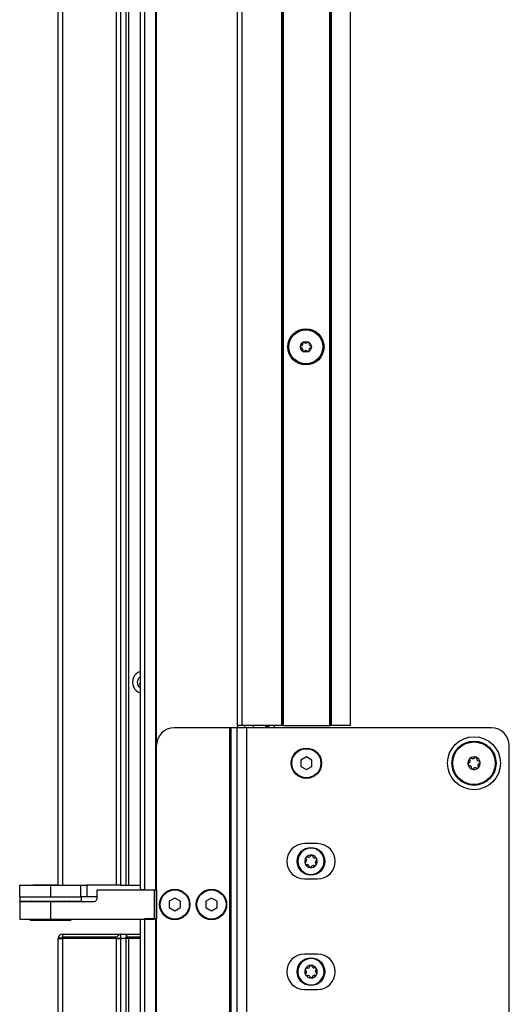
# Model space of a CAD drawing. Units: inches. Extents: x 12 to 140, y 19 to 142.
# Drawn here: x 114 to 121, y 42 to 56 of the extents above; entities that cross this region are included whole.
import ezdxf

# ---------------------------------------------------------------- set-up
doc = ezdxf.new("R2010")
doc.units = ezdxf.units.IN
doc.header["$MEASUREMENT"] = 0

msp = doc.modelspace()

# ---------------------------------------------------------------- linework, layer by layer
at = {"color": 7, "linetype": 'Continuous', "lineweight": 25}
for p, q in [((115.773, 95.26), (115.773, 43.462)), ((115.833, 95.26), (115.833, 43.462)), ((115.994, 43.462), (115.994, 95.26)), ((116.004, 43.462), (116.004, 95.26)), ((117.154, 45.786), (117.154, 95.26)), ((117.214, 95.26), (117.214, 45.786)), ((117.779, 45.786), (117.779, 95.26)), ((117.789, 95.26), (117.789, 45.786)), ((117.799, 95.26), (117.799, 45.786)), ((118.459, 45.786), (118.459, 94.716)), ((118.469, 45.786), (118.469, 94.706)), ((118.479, 94.696), (118.479, 45.786)), ((118.754, 45.786), (118.754, 94.397)), ((114.611, 43.525), (114.611, 94.15)), ((114.673, 94.15), (114.673, 43.525)), ((115.436, 43.525), (115.436, 94.15)), ((115.494, 94.15), (115.494, 43.525)), ((115.576, 43.525), (115.576, 94.15)), ((115.606, 94.15), (115.606, 43.525)), ((115.773, 46.393), (115.767, 46.385)), ((115.773, 46.43), (115.773, 46.429)), ((117.044, 45.753), (116.254, 45.753)), ((117.044, 40.753), (117.044, 45.753)), ((117.063, 45.753), (117.044, 45.753)), ((117.149, 45.753), (117.063, 45.753)), ((117.063, 40.753), (117.063, 45.753)), ((117.149, 40.753), (117.149, 45.753)), ((117.285, 45.753), (117.149, 45.753)), ((117.214, 45.786), (117.154, 45.786)), ((117.154, 45.786), (117.154, 45.753)), ((117.779, 45.786), (117.214, 45.786)), ((117.254, 45.786), (117.254, 45.753)), ((117.285, 40.753), (117.285, 45.753)), ((120.754, 45.753), (117.285, 45.753)), ((117.554, 45.753), (117.554, 45.786)), ((117.572, 45.786), (117.572, 45.753)), ((117.603, 45.753), (117.603, 45.786)), ((117.789, 45.786), (117.779, 45.786)), ((117.789, 45.786), (117.799, 45.786)), ((117.799, 45.786), (118.459, 45.786)), ((118.459, 45.786), (118.469, 45.786)), ((118.479, 45.786), (118.469, 45.786)), ((118.754, 45.786), (118.479, 45.786)), ((121.004, 41.003), (121.004, 45.503)), ((118.129, 45.343), (118.051, 45.298)), ((118.208, 45.298), (118.129, 45.343)), ((120.522, 45.335), (120.502, 45.318)), ((120.547, 45.302), (120.542, 45.327)), ((118.051, 45.298), (118.051, 45.208)), ((118.051, 45.208), (118.129, 45.163)), ((118.129, 45.163), (118.208, 45.208)), ((118.208, 45.208), (118.208, 45.298)), ((120.44, 45.265), (120.421, 45.248)), ((120.442, 45.309), (120.447, 45.284)), ((120.462, 45.203), (120.467, 45.178)), ((120.487, 45.171), (120.506, 45.188)), ((120.567, 45.197), (120.562, 45.222)), ((120.568, 45.241), (120.588, 45.258)), ((118.288, 44.114), (118.101, 44.114)), ((118.192, 43.946), (118.179, 43.929)), ((118.227, 43.922), (118.218, 43.943)), ((118.128, 43.863), (118.114, 43.845)), ((118.122, 43.903), (118.131, 43.883)), ((118.124, 43.821), (118.146, 43.818)), ((118.16, 43.921), (118.138, 43.924)), ((118.162, 43.806), (118.171, 43.785)), ((118.197, 43.781), (118.21, 43.799)), ((118.229, 43.807), (118.251, 43.804)), ((118.265, 43.907), (118.242, 43.91)), ((118.267, 43.825), (118.258, 43.845)), ((118.261, 43.865), (118.275, 43.883)), ((114.066, 43.525), (114.066, 43.361)), ((114.066, 43.525), (114.504, 43.525)), ((114.254, 43.532), (114.254, 43.525)), ((114.254, 43.532), (114.611, 43.532)), ((114.504, 43.525), (114.504, 43.361)), ((114.504, 43.525), (114.932, 43.525)), ((114.932, 43.361), (114.932, 43.525)), ((114.932, 43.525), (115.019, 43.525)), ((115.019, 43.525), (115.019, 43.361)), ((115.025, 43.525), (115.019, 43.525)), ((115.436, 43.525), (115.025, 43.525)), ((115.494, 43.525), (115.436, 43.525)), ((115.494, 43.525), (115.576, 43.525)), ((115.576, 43.525), (115.606, 43.525)), ((115.606, 43.525), (115.773, 43.525)), ((118.101, 43.614), (118.288, 43.614)), ((115.163, 43.336), (115.163, 43.46)), ((115.163, 43.46), (115.979, 43.46)), ((115.833, 43.462), (115.773, 43.462)), ((115.833, 43.462), (115.994, 43.462)), ((115.979, 43.046), (115.979, 43.46)), ((115.979, 43.46), (115.999, 43.46)), ((115.994, 43.462), (116.004, 43.462)), ((115.999, 43.46), (115.999, 43.048)), ((115.999, 43.46), (116.004, 43.46)), ((116.004, 43.462), (116.004, 43.048)), ((114.066, 43.361), (114.504, 43.361)), ((114.067, 43.361), (114.067, 43.301)), ((114.067, 43.301), (114.942, 43.301)), ((114.067, 43.296), (114.067, 43.046)), ((114.067, 43.296), (114.504, 43.296)), ((114.504, 43.361), (114.932, 43.361)), ((114.504, 43.296), (114.504, 43.046)), ((114.504, 43.296), (115.123, 43.296)), ((115.019, 43.361), (114.932, 43.361)), ((114.942, 43.301), (114.942, 43.361)), ((115.163, 43.361), (115.019, 43.361)), ((116.264, 43.343), (116.186, 43.298)), ((116.186, 43.298), (116.186, 43.208)), ((116.343, 43.298), (116.264, 43.343)), ((116.343, 43.208), (116.343, 43.298)), ((116.784, 43.343), (116.706, 43.298)), ((116.706, 43.298), (116.706, 43.208)), ((116.863, 43.298), (116.784, 43.343)), ((116.863, 43.208), (116.863, 43.298)), ((116.186, 43.208), (116.264, 43.163)), ((116.264, 43.163), (116.343, 43.208)), ((116.706, 43.208), (116.784, 43.163)), ((116.784, 43.163), (116.863, 43.208)), ((114.067, 43.046), (114.504, 43.046)), ((114.217, 43.046), (114.217, 43.025)), ((114.792, 43.025), (114.217, 43.025)), ((114.504, 43.046), (115.979, 43.046)), ((114.792, 43.025), (114.792, 43.046)), ((115.773, 43.046), (115.773, 22.9)), ((115.833, 43.048), (115.833, 22.9)), ((115.994, 43.048), (115.833, 43.048)), ((115.994, 22.9), (115.994, 43.048)), ((116.004, 43.048), (115.994, 43.048)), ((116.004, 22.9), (116.004, 43.048)), ((114.673, 42.834), (114.673, 42.789)), ((114.673, 42.834), (115.496, 42.834)), ((115.496, 42.834), (115.494, 42.834)), ((115.494, 42.834), (115.494, 42.774)), ((115.496, 42.834), (115.576, 42.834)), ((115.576, 42.834), (115.576, 42.789)), ((115.586, 42.834), (115.773, 42.834)), ((115.586, 42.789), (115.586, 42.834)), ((114.611, 42.772), (114.611, 42.769)), ((114.611, 23.025), (114.611, 42.769)), ((114.611, 42.769), (114.673, 42.769)), ((115.436, 42.774), (114.657, 42.774)), ((114.671, 42.774), (114.671, 42.769)), ((115.436, 42.789), (114.673, 42.789)), ((114.673, 42.769), (114.673, 23.025)), ((115.436, 42.769), (114.673, 42.769)), ((115.221, 42.769), (115.221, 42.774)), ((115.436, 42.774), (115.436, 42.789)), ((115.436, 42.774), (115.494, 42.774)), ((115.436, 23.025), (115.436, 42.769)), ((115.436, 42.769), (115.494, 42.769)), ((115.494, 42.774), (115.561, 42.774)), ((115.494, 42.769), (115.494, 23.025)), ((115.576, 42.769), (115.494, 42.769)), ((115.561, 42.774), (115.586, 42.774)), ((115.576, 23.025), (115.576, 42.769)), ((115.606, 42.769), (115.576, 42.769)), ((115.586, 42.774), (115.586, 42.789)), ((115.773, 42.774), (115.586, 42.774)), ((115.606, 42.769), (115.606, 23.025)), ((115.773, 42.769), (115.606, 42.769)), ((115.692, 42.774), (115.677, 42.769)), ((115.74, 42.774), (115.75, 42.769)), ((118.288, 42.55), (118.101, 42.55)), ((118.117, 42.328), (118.128, 42.309)), ((118.129, 42.289), (118.118, 42.269)), ((118.151, 42.352), (118.129, 42.351)), ((118.179, 42.382), (118.168, 42.362)), ((118.217, 42.364), (118.205, 42.383)), ((118.257, 42.355), (118.235, 42.354)), ((118.26, 42.313), (118.271, 42.333)), ((118.272, 42.274), (118.261, 42.293)), ((118.132, 42.247), (118.154, 42.248)), ((118.172, 42.238), (118.184, 42.219)), ((118.21, 42.22), (118.22, 42.24)), ((118.237, 42.25), (118.26, 42.251)), ((118.101, 42.05), (118.288, 42.05))]:
    msp.add_line(p, q, dxfattribs=at)
at = {"color": 8, "linetype": 'Continuous', "lineweight": 25}
for p, q in [((117.377, 45.786), (117.377, 45.753)), ((117.562, 45.753), (117.562, 45.786)), ((117.673, 45.786), (117.673, 45.753)), ((115.773, 42.789), (115.586, 42.789)), ((115.735, 42.774), (115.733, 42.769))]:
    msp.add_line(p, q, dxfattribs=at)
at = {"color": 7, "linetype": 'Continuous', "lineweight": 25, "flags": 128}
msp.add_lwpolyline([(115.773, 46.322), (115.76, 46.334), (115.74, 46.364)], dxfattribs=at)
at = {"color": 7, "linetype": 'Continuous', "lineweight": 25}
for centre, radius in [((118.122, 51.15), 0.257), ((118.122, 51.15), 0.256), ((118.122, 51.15), 0.241), ((118.122, 51.15), 0.0775), ((120.504, 45.253), 0.375), ((118.129, 45.253), 0.215), ((118.129, 45.253), 0.206), ((120.504, 45.253), 0.313), ((120.504, 45.253), 0.302), ((118.194, 43.864), 0.195), ((116.264, 43.253), 0.215), ((116.264, 43.253), 0.206), ((116.784, 43.253), 0.215), ((116.784, 43.253), 0.206), ((118.194, 42.301), 0.195)]:
    msp.add_circle(centre, radius, dxfattribs=at)
for centre, radius, start, end in [((118.05, 51.192), 0.03, 280.1192, 19.8808), ((118.09, 51.206), 0.0125, 120, 199.8808), ((118.09, 51.206), 0.0125, 40.1192, 120), ((118.122, 51.234), 0.03, 220.1192, 319.8808), ((118.155, 51.206), 0.0125, 60, 139.8808), ((118.155, 51.206), 0.0125, 340.1192, 60), ((118.195, 51.192), 0.03, 160.1192, 259.8808), ((118.057, 51.15), 0.0125, 100.1192, 180), ((118.057, 51.15), 0.0125, 180, 259.8808), ((118.05, 51.108), 0.03, 340.1192, 79.8808), ((118.09, 51.094), 0.0125, 160.1192, 240), ((118.09, 51.094), 0.0125, 240, 319.8808), ((118.122, 51.066), 0.03, 40.1192, 139.8808), ((118.155, 51.094), 0.0125, 220.1192, 300), ((118.155, 51.094), 0.0125, 300, 19.8808), ((118.195, 51.108), 0.03, 100.1192, 199.8808), ((118.187, 51.15), 0.0125, 360, 79.8808), ((118.187, 51.15), 0.0125, 280.1192, 360), ((115.826, 46.4), 0.161, 109.2607, 202.4483), ((115.826, 46.4), 0.094, 124.4013, 202.4483), ((115.782, 46.434), 0.01, 150.5941, 202.4483), ((115.826, 46.4), 0.161, 202.4483, 250.7393), ((115.775, 46.379), 0.01, 142.4483, 262.4483), ((116.254, 45.503), 0.25, 90, 180), ((120.754, 45.503), 0.25, 0, 90), ((120.504, 45.253), 0.089, 130.6043, 190.6043), ((120.504, 45.253), 0.089, 70.6043, 130.6043), ((120.504, 45.253), 0.089, 10.6043, 70.6043), ((120.504, 45.253), 0.089, 190.6043, 250.6043), ((120.504, 45.253), 0.089, 250.6043, 310.6043), ((120.504, 45.253), 0.089, 310.6043, 10.6043), ((118.101, 43.864), 0.25, 90, 270), ((118.288, 43.864), 0.25, 270, 90), ((118.194, 43.864), 0.187, 112.4483, 202.4483), ((118.194, 43.864), 0.186, 112.4483, 292.4483), ((118.194, 43.864), 0.187, 292.4483, 112.4483), ((118.194, 43.864), 0.186, 292.4483, 112.4483), ((118.194, 43.864), 0.089, 82.4483, 142.4483), ((118.163, 43.941), 0.02, 262.4483, 322.4483), ((118.204, 43.937), 0.015, 82.4483, 142.4483), ((118.194, 43.864), 0.089, 22.4483, 82.4483), ((118.204, 43.937), 0.015, 22.4483, 82.4483), ((118.194, 43.864), 0.187, 202.4483, 292.4483), ((118.194, 43.864), 0.089, 142.4483, 202.4483), ((118.126, 43.836), 0.015, 142.4483, 202.4483), ((118.194, 43.864), 0.089, 202.4483, 262.4483), ((118.126, 43.836), 0.015, 202.4483, 262.4483), ((118.136, 43.909), 0.015, 142.4483, 202.4483), ((118.136, 43.909), 0.015, 82.4483, 142.4483), ((118.112, 43.875), 0.02, 322.4483, 22.4483), ((118.144, 43.798), 0.02, 22.4483, 82.4483), ((118.194, 43.864), 0.089, 262.4483, 322.4483), ((118.226, 43.787), 0.02, 82.4483, 142.4483), ((118.245, 43.93), 0.02, 202.4483, 262.4483), ((118.253, 43.819), 0.015, 262.4483, 322.4483), ((118.277, 43.853), 0.02, 142.4483, 202.4483), ((118.263, 43.892), 0.015, 22.4483, 82.4483), ((118.194, 43.864), 0.089, 322.4483, 22.4483), ((118.253, 43.819), 0.015, 322.4483, 22.4483), ((118.263, 43.892), 0.015, 322.4483, 22.4483), ((118.185, 43.791), 0.015, 202.4483, 262.4483), ((118.185, 43.791), 0.015, 262.4483, 322.4483), ((114.235, 43.281), 0.02, 48.5904, 90), ((114.773, 43.281), 0.02, 90, 131.4096), ((115.123, 43.336), 0.04, 270, 0), ((114.673, 42.772), 0.062, 90, 178.1514), ((114.673, 42.772), 0.017, 90, 173.2437), ((115.296, 42.759), 0.015, 90, 138.1897), ((115.46, 42.744), 0.03, 90, 123.5573), ((115.763, 42.83), 0.0752, 227.9678, 234.0201), ((118.101, 42.3), 0.25, 90, 270), ((118.288, 42.3), 0.25, 270, 90), ((118.194, 42.301), 0.187, 121.5712, 211.5712), ((118.194, 42.301), 0.186, 121.5712, 301.5712), ((118.194, 42.301), 0.186, 301.5712, 121.5712), ((118.194, 42.301), 0.186, 301.5712, 121.5712), ((118.194, 42.301), 0.089, 151.5712, 211.5712), ((118.129, 42.336), 0.015, 151.5712, 211.5712), ((118.194, 42.301), 0.089, 91.5712, 151.5712), ((118.129, 42.336), 0.015, 91.5712, 151.5712), ((118.131, 42.262), 0.015, 151.5712, 211.5712), ((118.194, 42.301), 0.089, 211.5712, 271.5712), ((118.131, 42.262), 0.015, 211.5712, 271.5712), ((118.111, 42.299), 0.02, 331.5712, 31.5712), ((118.151, 42.372), 0.02, 271.5712, 331.5712), ((118.192, 42.375), 0.015, 91.5712, 151.5712), ((118.194, 42.301), 0.089, 31.5712, 91.5712), ((118.192, 42.375), 0.015, 31.5712, 91.5712), ((118.194, 42.301), 0.089, 271.5712, 331.5712), ((118.234, 42.374), 0.02, 211.5712, 271.5712), ((118.257, 42.34), 0.015, 31.5712, 91.5712), ((118.278, 42.303), 0.02, 151.5712, 211.5712), ((118.26, 42.266), 0.015, 271.5712, 331.5712), ((118.194, 42.301), 0.089, 331.5712, 31.5712), ((118.257, 42.34), 0.015, 331.5712, 31.5712), ((118.26, 42.266), 0.015, 331.5712, 31.5712), ((118.194, 42.301), 0.187, 211.5712, 301.5712), ((118.155, 42.228), 0.02, 31.5712, 91.5712), ((118.196, 42.227), 0.015, 211.5712, 271.5712), ((118.196, 42.227), 0.015, 271.5712, 331.5712), ((118.238, 42.23), 0.02, 91.5712, 151.5712)]:
    msp.add_arc(centre, radius, start, end, dxfattribs=at)
for points, knots in [([(120.447, 45.321), (120.446, 45.32), (120.444, 45.318), (120.442, 45.314), (120.442, 45.311), (120.442, 45.309), (120.442, 45.309)], [0, 0, 0, 0, 0.275434, 0.585076, 0.899264, 1, 1, 1, 1]), ([(120.459, 45.323), (120.457, 45.323), (120.455, 45.324), (120.45, 45.323), (120.448, 45.322), (120.447, 45.321), (120.447, 45.321)], [0, 0, 0, 0, 0.323313, 0.647542, 0.964487, 1, 1, 1, 1]), ([(120.483, 45.314), (120.482, 45.315), (120.474, 45.318), (120.466, 45.32), (120.459, 45.323)], [0, 0, 0, 0, 0.13777, 1, 1, 1, 1]), ([(120.534, 45.337), (120.533, 45.337), (120.53, 45.338), (120.526, 45.337), (120.523, 45.336), (120.522, 45.335), (120.522, 45.335)], [0, 0, 0, 0, 0.275349, 0.584991, 0.899176, 1, 1, 1, 1]), ([(120.542, 45.327), (120.542, 45.329), (120.541, 45.331), (120.538, 45.335), (120.536, 45.336), (120.534, 45.337), (120.534, 45.337)], [0, 0, 0, 0, 0.3232224, 0.647454, 0.9644011, 1, 1, 1, 1]), ([(120.421, 45.248), (120.42, 45.247), (120.418, 45.245), (120.417, 45.241), (120.417, 45.238), (120.417, 45.237), (120.417, 45.237)], [0, 0, 0, 0, 0.323222, 0.647454, 0.964401, 1, 1, 1, 1]), ([(120.417, 45.237), (120.417, 45.235), (120.418, 45.233), (120.42, 45.23), (120.423, 45.228), (120.425, 45.227), (120.425, 45.227)], [0, 0, 0, 0, 0.2753491, 0.5849905, 0.8991759, 1, 1, 1, 1]), ([(120.425, 45.227), (120.432, 45.225), (120.44, 45.222), (120.448, 45.219), (120.449, 45.219)], [0, 0, 0, 0, 0.86223, 1, 1, 1, 1]), ([(120.447, 45.284), (120.447, 45.282), (120.448, 45.277), (120.446, 45.271), (120.443, 45.267), (120.441, 45.265), (120.44, 45.265)], [0, 0, 0, 0, 0.305477, 0.611768, 0.911102, 1, 1, 1, 1]), ([(120.449, 45.219), (120.451, 45.218), (120.455, 45.216), (120.459, 45.211), (120.461, 45.207), (120.462, 45.204), (120.462, 45.203)], [0, 0, 0, 0, 0.305533, 0.611822, 0.911155, 1, 1, 1, 1]), ([(120.502, 45.318), (120.501, 45.317), (120.497, 45.314), (120.491, 45.313), (120.486, 45.313), (120.483, 45.314), (120.483, 45.314)], [0, 0, 0, 0, 0.305477, 0.611768, 0.911102, 1, 1, 1, 1]), ([(120.506, 45.188), (120.508, 45.189), (120.512, 45.192), (120.518, 45.193), (120.523, 45.193), (120.526, 45.192), (120.526, 45.192)], [0, 0, 0, 0, 0.305477, 0.611768, 0.911102, 1, 1, 1, 1]), ([(120.526, 45.192), (120.531, 45.19), (120.537, 45.188), (120.545, 45.185), (120.549, 45.183), (120.55, 45.183)], [0, 0, 0, 0, 0.557988, 0.855743, 1, 1, 1, 1]), ([(120.56, 45.287), (120.558, 45.288), (120.554, 45.29), (120.55, 45.295), (120.547, 45.299), (120.547, 45.302), (120.547, 45.302)], [0, 0, 0, 0, 0.305533, 0.611822, 0.911155, 1, 1, 1, 1]), ([(120.55, 45.183), (120.551, 45.183), (120.554, 45.182), (120.558, 45.183), (120.561, 45.184), (120.562, 45.185), (120.562, 45.185)], [0, 0, 0, 0, 0.323313, 0.647542, 0.964487, 1, 1, 1, 1]), ([(120.584, 45.279), (120.583, 45.279), (120.575, 45.282), (120.567, 45.285), (120.56, 45.287)], [0, 0, 0, 0, 0.144263, 1, 1, 1, 1]), ([(120.562, 45.222), (120.562, 45.224), (120.561, 45.229), (120.563, 45.235), (120.566, 45.239), (120.568, 45.241), (120.568, 45.241)], [0, 0, 0, 0, 0.305477, 0.611768, 0.911102, 1, 1, 1, 1]), ([(120.562, 45.185), (120.563, 45.186), (120.565, 45.188), (120.567, 45.192), (120.567, 45.195), (120.567, 45.197), (120.567, 45.197)], [0, 0, 0, 0, 0.275434, 0.585076, 0.899264, 1, 1, 1, 1]), ([(120.592, 45.269), (120.592, 45.271), (120.591, 45.273), (120.588, 45.276), (120.586, 45.278), (120.584, 45.279), (120.584, 45.279)], [0, 0, 0, 0, 0.275349, 0.584991, 0.899176, 1, 1, 1, 1]), ([(120.588, 45.258), (120.589, 45.259), (120.591, 45.261), (120.592, 45.265), (120.592, 45.268), (120.592, 45.269), (120.592, 45.269)], [0, 0, 0, 0, 0.323222, 0.647454, 0.964401, 1, 1, 1, 1]), ([(120.467, 45.178), (120.467, 45.177), (120.468, 45.174), (120.471, 45.171), (120.473, 45.17), (120.475, 45.169), (120.475, 45.169)], [0, 0, 0, 0, 0.323222, 0.647454, 0.964401, 1, 1, 1, 1]), ([(120.475, 45.169), (120.476, 45.169), (120.479, 45.168), (120.483, 45.169), (120.485, 45.17), (120.487, 45.171), (120.487, 45.171)], [0, 0, 0, 0, 0.275349, 0.584991, 0.899176, 1, 1, 1, 1]), ([(115.494, 42.834), (115.492, 42.833), (115.487, 42.83), (115.473, 42.82), (115.456, 42.805), (115.442, 42.794), (115.437, 42.789), (115.436, 42.789)], [0, 0, 0, 0, 0.184334, 0.4146, 0.734442, 0.996458, 1, 1, 1, 1]), ([(114.657, 42.774), (114.651, 42.774), (114.641, 42.774), (114.628, 42.774), (114.618, 42.774), (114.612, 42.774), (114.612, 42.774), (114.611, 42.774)], [0, 0, 0, 0, 0.216108, 0.432256, 0.646867, 0.86129, 1, 1, 1, 1]), ([(115.561, 42.774), (115.562, 42.774), (115.57, 42.775), (115.575, 42.781), (115.576, 42.787), (115.576, 42.789), (115.576, 42.789)], [0, 0, 0, 0, 0.153661, 0.769342, 0.992784, 1, 1, 1, 1])]:
    msp.add_open_spline(points, degree=3, knots=knots, dxfattribs=at)

doc.saveas('drawing.dxf')
